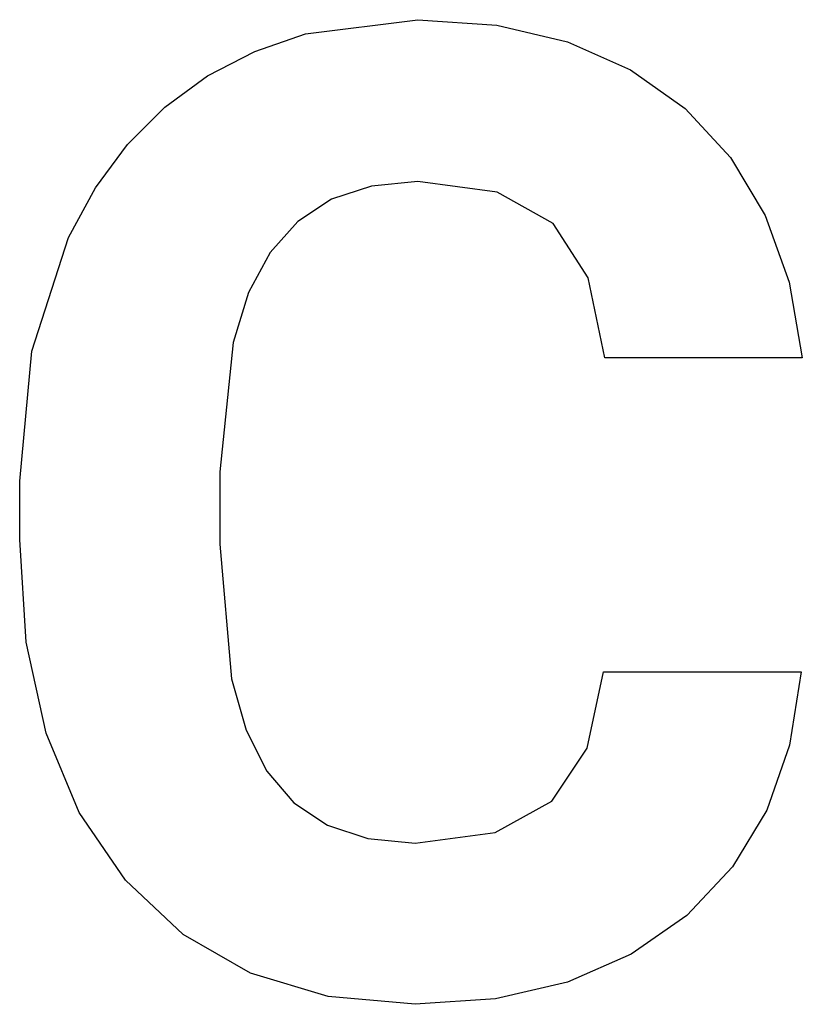
# Model space of a CAD drawing. Extents: x -29 to 28.9, y -17.1 to 17.
# Drawn here: x -22.5 to -22.2, y -9.1 to -8.7 of the extents above; entities that cross this region are included whole.
import ezdxf

# ---------------------------------------------------------------- set-up
doc = ezdxf.new("R2010")
doc.units = 0
doc.layers.get('0').update_dxf_attribs({"linetype": 'CONTINUOUS'})

msp = doc.modelspace()

# ---------------------------------------------------------------- linework, layer by layer
for p, q in [((-22.35696, -8.74374), (-22.3197, -8.73908)), ((-22.3197, -8.73908), (-22.29355, -8.74092)), ((-22.29355, -8.74092), (-22.27008, -8.74644)), ((-22.37378, -8.74957), (-22.35696, -8.74374)), ((-22.27008, -8.74644), (-22.24928, -8.75564)), ((-22.38938, -8.75773), (-22.37378, -8.74957)), ((-22.24928, -8.75564), (-22.23115, -8.76852)), ((-22.40351, -8.76807), (-22.38938, -8.75773)), ((-22.41591, -8.78044), (-22.40351, -8.76807)), ((-22.23115, -8.76852), (-22.21613, -8.78473)), ((-22.42657, -8.79484), (-22.41591, -8.78044)), ((-22.21613, -8.78473), (-22.20465, -8.80391)), ((-22.3197, -8.79273), (-22.33503, -8.7942)), ((-22.29344, -8.79619), (-22.3197, -8.79273)), ((-22.43551, -8.81127), (-22.42657, -8.79484)), ((-22.33503, -8.7942), (-22.3483, -8.79859)), ((-22.27488, -8.80658), (-22.29344, -8.79619)), ((-22.3483, -8.79859), (-22.35951, -8.80592)), ((-22.35951, -8.80592), (-22.36866, -8.81618)), ((-22.20465, -8.80391), (-22.19672, -8.82606)), ((-22.26324, -8.82466), (-22.27488, -8.80658)), ((-22.44761, -8.84889), (-22.43551, -8.81127)), ((-22.36866, -8.81618), (-22.3758, -8.82952)), ((-22.25776, -8.85118), (-22.26324, -8.82466)), ((-22.19672, -8.82606), (-22.19233, -8.85118)), ((-22.3758, -8.82952), (-22.38096, -8.84608)), ((-22.38096, -8.84608), (-22.38534, -8.88891)), ((-22.45165, -8.89197), (-22.44761, -8.84889)), ((-22.19233, -8.85118), (-22.25776, -8.85118)), ((-22.38534, -8.88891), (-22.38534, -8.9129)), ((-22.45165, -8.91138), (-22.45165, -8.89197)), ((-22.44946, -8.94534), (-22.45165, -8.91138)), ((-22.38534, -8.9129), (-22.38145, -8.95745)), ((-22.4429, -8.97547), (-22.44946, -8.94534)), ((-22.26356, -8.98043), (-22.25819, -8.95522)), ((-22.25819, -8.95522), (-22.19276, -8.95522)), ((-22.19276, -8.95522), (-22.19652, -8.97948)), ((-22.38145, -8.95745), (-22.37657, -8.97453)), ((-22.43196, -9.00177), (-22.4429, -8.97547)), ((-22.37657, -8.97453), (-22.36975, -8.98815)), ((-22.27531, -8.99807), (-22.26356, -8.98043)), ((-22.19652, -8.97948), (-22.20408, -9.00102)), ((-22.36975, -8.98815), (-22.36083, -8.99855)), ((-22.36083, -8.99855), (-22.34966, -9.00598)), ((-22.2941, -9.00846), (-22.27531, -8.99807)), ((-22.41664, -9.02424), (-22.43196, -9.00177)), ((-22.20408, -9.00102), (-22.21544, -9.01983)), ((-22.34966, -9.00598), (-22.33624, -9.01044)), ((-22.32057, -9.01192), (-22.2941, -9.00846)), ((-22.33624, -9.01044), (-22.32057, -9.01192)), ((-22.21544, -9.01983), (-22.2306, -9.03591)), ((-22.39751, -9.04223), (-22.41664, -9.02424)), ((-22.2306, -9.03591), (-22.24903, -9.04879)), ((-22.37512, -9.05508), (-22.39751, -9.04223)), ((-22.24903, -9.04879), (-22.27016, -9.05799)), ((-22.34947, -9.06279), (-22.37512, -9.05508)), ((-22.27016, -9.05799), (-22.29401, -9.06352)), ((-22.32057, -9.06536), (-22.34947, -9.06279)), ((-22.29401, -9.06352), (-22.32057, -9.06536))]:
    msp.add_line(p, q)

doc.saveas('drawing.dxf')
